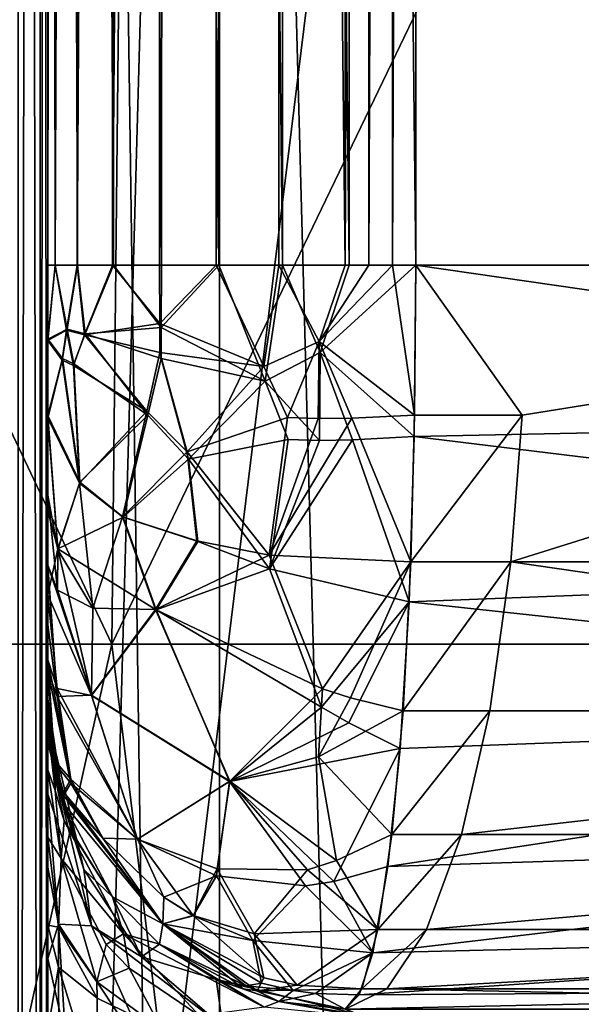
# Model space of a CAD drawing. Extents: x -95 to 68, y 54 to 1021.
# Drawn here: x -80 to -79, y 822 to 822 of the extents above; entities that cross this region are included whole.
import ezdxf

# ---------------------------------------------------------------- set-up
doc = ezdxf.new("R2010")
doc.units = 0
doc.header["$MEASUREMENT"] = 0

msp = doc.modelspace()

# ---------------------------------------------------------------- linework, layer by layer
for points in [[(-78.827744, 854.575745, 14.285553), (-79.571358, 820.575745, 14.456332), (-78.827744, 820.575745, 14.285553)], [(-78.827744, 854.575745, 14.285553), (-79.571358, 854.575745, 14.456332), (-79.571358, 820.575745, 14.456332)], [(-78.827744, 854.575745, -14.285553), (-78.827744, 820.575745, -14.285553), (-79.571358, 820.575745, -14.456332)], [(-79.571358, 854.575745, -14.456332), (-78.827744, 854.575745, -14.285553), (-79.571358, 820.575745, -14.456332)], [(-79.519806, 828.875732, 11.513224), (-79.519806, 820.075745, 11.513224), (-79.505013, 820.075745, 11.555496)], [(-79.519806, 828.875732, 11.513224), (-79.505013, 820.075745, 11.555496), (-79.505013, 828.875732, 11.555496)], [(-79.505013, 828.875732, -11.555496), (-79.505013, 820.075745, -11.555496), (-79.519806, 820.075745, -11.513224)], [(-79.505013, 828.875732, -11.555496), (-79.519806, 820.075745, -11.513224), (-79.519806, 828.875732, -11.513224)], [(-79.505013, 828.875732, 11.555496), (-79.5, 820.075745, 11.6), (-79.5, 828.875732, 11.6)], [(-79.505013, 828.875732, 11.555496), (-79.505013, 820.075745, 11.555496), (-79.5, 820.075745, 11.6)], [(-79.5, 828.875732, -11.6), (-79.5, 820.075745, -11.6), (-79.505013, 820.075745, -11.555496)], [(-79.5, 828.875732, -11.6), (-79.505013, 820.075745, -11.555496), (-79.505013, 828.875732, -11.555496)], [(-79.5, 828.875732, 11.6), (-79.5, 820.075745, 11.6), (-79.5, 826.821716, 12.035921)], [(-79.5, 828.875732, -11.6), (-79.5, 826.875732, -12.031729), (-79.5, 820.075745, -11.6)], [(-79.5, 826.875732, -12.031729), (-79.5, 826.791565, -12.041924), (-79.5, 820.075745, -11.6)], [(-79.5, 826.821716, 12.035921), (-79.5, 820.075745, 11.6), (-79.5, 821.559937, 12.041924)], [(-79.5, 826.821716, 12.035921), (-79.5, 821.559937, 12.041924), (-79.5, 826.769531, 12.048051)], [(-79.5, 826.791565, -12.041924), (-79.5, 826.71283, -12.070767), (-79.5, 820.075745, -11.6)], [(-79.5, 826.769531, 12.048051), (-79.5, 821.559937, 12.041924), (-79.5, 821.638672, 12.070767)], [(-79.5, 826.769531, 12.048051), (-79.5, 821.638672, 12.070767), (-79.5, 826.690063, 12.08304)], [(-79.5, 826.71283, -12.070767), (-79.5, 826.641724, -12.115653), (-79.5, 821.661438, -12.08304)], [(-79.5, 826.71283, -12.070767), (-79.5, 821.529785, -12.035921), (-79.5, 820.075745, -11.6)], [(-79.5, 826.71283, -12.070767), (-79.5, 821.58197, -12.048051), (-79.5, 821.529785, -12.035921)], [(-79.5, 826.71283, -12.070767), (-79.5, 821.661438, -12.08304), (-79.5, 821.58197, -12.048051)], [(-79.5, 826.690063, 12.08304), (-79.5, 821.638672, 12.070767), (-79.5, 821.709778, 12.115653)], [(-79.5, 826.690063, 12.08304), (-79.5, 821.709778, 12.115653), (-79.5, 826.619446, 12.134381)], [(-80.159004, 821.475708, -13.549253), (-79.507835, 826.67572, -13.420485), (-80.230347, 826.67572, -13.561385)], [(-80.159004, 821.475708, 13.549253), (-80.230347, 826.67572, 13.561385), (-79.507835, 826.67572, 13.420485)], [(-79.433327, 821.475708, -13.403657), (-79.507835, 826.67572, -13.420485), (-80.159004, 821.475708, -13.549253)], [(-80.159004, 821.475708, 13.549253), (-79.507835, 826.67572, 13.420485), (-79.433327, 821.475708, 13.403657)], [(-79.433327, 821.475708, -13.403657), (-78.7939, 826.67572, -13.241121), (-79.507835, 826.67572, -13.420485)], [(-79.433327, 821.475708, 13.403657), (-79.507835, 826.67572, 13.420485), (-78.7939, 826.67572, 13.241121)], [(-78.71653, 821.475708, -13.219224), (-78.7939, 826.67572, -13.241121), (-79.433327, 821.475708, -13.403657)], [(-79.433327, 821.475708, 13.403657), (-78.7939, 826.67572, 13.241121), (-78.71653, 821.475708, 13.219224)], [(-79.5, 826.641724, -12.115653), (-79.5, 821.731995, -12.134381), (-79.5, 821.661438, -12.08304)], [(-79.5, 826.641724, -12.115653), (-79.5, 826.580505, -12.173973), (-79.5, 821.731995, -12.134381)], [(-79.5, 826.619446, 12.134381), (-79.5, 821.709778, 12.115653), (-79.5, 821.770996, 12.173973)], [(-79.5, 826.560303, 12.199171), (-79.5, 826.619446, 12.134381), (-79.5, 821.770996, 12.173973)], [(-79.5, 826.580505, -12.173973), (-79.5, 821.791199, -12.199171), (-79.5, 821.731995, -12.134381)], [(-79.5, 826.580505, -12.173973), (-79.5, 826.531311, -12.243119), (-79.5, 821.791199, -12.199171)], [(-79.5, 826.560303, 12.199171), (-79.5, 821.770996, 12.173973), (-79.5, 821.82019, 12.243119)], [(-79.5, 826.514954, 12.274503), (-79.5, 826.560303, 12.199171), (-79.5, 821.82019, 12.243119)], [(-79.5, 826.531311, -12.243119), (-79.5, 826.496399, -12.320483), (-79.5, 821.836487, -12.274503)], [(-79.5, 826.531311, -12.243119), (-79.5, 821.836487, -12.274503), (-79.5, 821.791199, -12.199171)], [(-79.5, 826.514954, 12.274503), (-79.5, 821.82019, 12.243119), (-79.5, 821.855042, 12.320483)], [(-79.5, 826.485962, 12.357474), (-79.5, 826.514954, 12.274503), (-79.5, 821.855042, 12.320483)], [(-79.5, 826.496399, -12.320483), (-79.5, 821.86554, -12.357474), (-79.5, 821.836487, -12.274503)], [(-79.5, 826.496399, -12.320483), (-79.5, 826.17572, -13.063786), (-79.5, 821.86554, -12.357474)], [(-79.5, 826.485962, 12.357474), (-79.5, 821.855042, 12.320483), (-79.5, 822.17572, 13.063786)], [(-79.5, 826.17572, 13.063786), (-79.5, 826.485962, 12.357474), (-79.5, 822.17572, 13.063786)], [(-79.5, 826.17572, -13.063786), (-79.5, 822.17572, -13.063786), (-79.5, 821.86554, -12.357474)], [(-79.494896, 822.17572, -13.108676), (-79.5, 822.17572, -13.063786), (-79.5, 826.17572, -13.063786)], [(-79.494896, 822.17572, -13.108676), (-79.5, 826.17572, -13.063786), (-79.494896, 826.17572, -13.108676)], [(-79.5, 822.17572, 13.063786), (-79.494987, 826.17572, 13.10829), (-79.5, 826.17572, 13.063786)], [(-79.5, 822.17572, 13.063786), (-79.494987, 822.17572, 13.10829), (-79.494987, 826.17572, 13.10829)], [(-79.494987, 822.17572, 13.10829), (-79.480194, 826.17572, 13.150562), (-79.494987, 826.17572, 13.10829)], [(-79.494987, 822.17572, 13.10829), (-79.480194, 822.17572, 13.150562), (-79.480194, 826.17572, 13.150562)], [(-79.479851, 822.17572, -13.151275), (-79.494896, 826.17572, -13.108676), (-79.479851, 826.17572, -13.151275)], [(-79.479851, 822.17572, -13.151275), (-79.494896, 822.17572, -13.108676), (-79.494896, 826.17572, -13.108676)], [(-79.480194, 822.17572, 13.150562), (-79.456367, 826.17572, 13.188484), (-79.480194, 826.17572, 13.150562)], [(-79.480194, 822.17572, 13.150562), (-79.456367, 822.17572, 13.188484), (-79.456367, 826.17572, 13.188484)], [(-79.455627, 822.17572, -13.189409), (-79.479851, 826.17572, -13.151275), (-79.455627, 826.17572, -13.189409)], [(-79.455627, 822.17572, -13.189409), (-79.479851, 822.17572, -13.151275), (-79.479851, 826.17572, -13.151275)], [(-79.456367, 822.17572, 13.188484), (-79.424698, 826.17572, 13.220152), (-79.456367, 826.17572, 13.188484)], [(-79.456367, 822.17572, 13.188484), (-79.424698, 822.17572, 13.220152), (-79.424698, 826.17572, 13.220152)], [(-79.423454, 822.17572, -13.221134), (-79.455627, 826.17572, -13.189409), (-79.423454, 826.17572, -13.221134)], [(-79.423454, 822.17572, -13.221134), (-79.455627, 822.17572, -13.189409), (-79.455627, 826.17572, -13.189409)], [(-79.424698, 822.17572, 13.220152), (-79.38678, 826.17572, 13.243979), (-79.424698, 826.17572, 13.220152)], [(-79.424698, 822.17572, 13.220152), (-79.38678, 822.17572, 13.243979), (-79.38678, 826.17572, 13.243979)], [(-79.384987, 822.17572, -13.244829), (-79.423454, 826.17572, -13.221134), (-79.384987, 826.17572, -13.244829)], [(-79.384987, 822.17572, -13.244829), (-79.423454, 822.17572, -13.221134), (-79.423454, 826.17572, -13.221134)], [(-79.38678, 822.17572, 13.243979), (-79.344505, 826.17572, 13.258771), (-79.38678, 826.17572, 13.243979)], [(-79.38678, 822.17572, 13.243979), (-79.344505, 822.17572, 13.258771), (-79.344505, 826.17572, 13.258771)], [(-79.342186, 822.17572, -13.259286), (-79.384987, 826.17572, -13.244829), (-79.342186, 826.17572, -13.259286)], [(-79.342186, 822.17572, -13.259286), (-79.384987, 822.17572, -13.244829), (-79.384987, 826.17572, -13.244829)], [(-79.300003, 822.17572, 13.263785), (-79.300003, 826.17572, 13.263785), (-79.344505, 826.17572, 13.258771)], [(-79.344505, 822.17572, 13.258771), (-79.300003, 822.17572, 13.263785), (-79.344505, 826.17572, 13.258771)], [(-79.297234, 822.17572, -13.263766), (-79.342186, 826.17572, -13.259286), (-79.297234, 826.17572, -13.263766)], [(-79.297234, 822.17572, -13.263766), (-79.342186, 822.17572, -13.259286), (-79.342186, 826.17572, -13.259286)], [(-79.300003, 822.17572, 13.263785), (-79.284004, 826.17572, 13.263145), (-79.300003, 826.17572, 13.263785)], [(-79.300003, 822.17572, 13.263785), (-79.284004, 822.17572, 13.263145), (-79.284004, 826.17572, 13.263145)], [(-79.252419, 822.17572, -13.258043), (-79.297234, 826.17572, -13.263766), (-79.252419, 826.17572, -13.258043)], [(-79.252419, 822.17572, -13.258043), (-79.297234, 822.17572, -13.263766), (-79.297234, 826.17572, -13.263766)], [(-79.284004, 822.17572, 13.263145), (-79.268105, 826.17572, 13.261227), (-79.284004, 826.17572, 13.263145)], [(-79.284004, 822.17572, 13.263145), (-79.268105, 822.17572, 13.261227), (-79.268105, 826.17572, 13.261227)], [(-79.268105, 822.17572, 13.261227), (-79.252419, 822.17572, 13.258043), (-79.252419, 826.17572, 13.258043)], [(-79.268105, 822.17572, 13.261227), (-79.252419, 826.17572, 13.258043), (-79.268105, 826.17572, 13.261227)], [(-78.551712, 822.17572, -13.066504), (-79.252419, 822.17572, -13.258043), (-79.252419, 826.17572, -13.258043)], [(-78.551712, 822.17572, -13.066504), (-79.252419, 826.17572, -13.258043), (-78.5438, 826.17572, -13.064112)], [(-78.551712, 822.17572, 13.066504), (-78.5438, 826.17572, 13.064112), (-79.252419, 826.17572, 13.258043)], [(-79.252419, 822.17572, 13.258043), (-78.551712, 822.17572, 13.066504), (-79.252419, 826.17572, 13.258043)], [(-79.384384, 824.275757, 6.82224), (-79.879021, 824.275757, 7.027123), (-79.879021, 806.375732, 7.027123)], [(-79.384384, 824.275757, 6.82224), (-79.879021, 806.375732, 7.027123), (-79.384384, 806.375732, 6.82224)], [(-79.879021, 824.275757, -7.027123), (-79.384384, 806.375732, -6.82224), (-79.879021, 806.375732, -7.027123)], [(-79.879021, 824.275757, -7.027123), (-79.384384, 824.275757, -6.82224), (-79.384384, 806.375732, -6.82224)], [(-78.905632, 824.275757, 6.582592), (-79.384384, 824.275757, 6.82224), (-79.384384, 806.375732, 6.82224)], [(-78.905632, 824.275757, 6.582592), (-79.384384, 806.375732, 6.82224), (-78.905632, 806.375732, 6.582592)], [(-79.384384, 824.275757, -6.82224), (-78.905632, 806.375732, -6.582592), (-79.384384, 806.375732, -6.82224)], [(-79.384384, 824.275757, -6.82224), (-78.905632, 824.275757, -6.582592), (-78.905632, 806.375732, -6.582592)], [(-79.438446, 823.659058, 9.564375), (-79.456947, 821.920898, 9.506566), (-80.294151, 821.920898, 9.734947)], [(-79.438446, 823.659058, 9.564375), (-80.294151, 821.920898, 9.734947), (-80.280739, 823.659058, 9.794145)], [(-80.280739, 823.659058, -9.794145), (-80.294151, 821.920898, -9.734947), (-79.456947, 821.920898, -9.506566)], [(-80.280739, 823.659058, -9.794145), (-79.456947, 821.920898, -9.506566), (-79.438446, 823.659058, -9.564375)], [(-78.619293, 823.659058, 9.262315), (-79.456947, 821.920898, 9.506566), (-79.438446, 823.659058, 9.564375)], [(-78.619293, 823.659058, 9.262315), (-78.642746, 821.920898, 9.206332), (-79.456947, 821.920898, 9.506566)], [(-79.438446, 823.659058, -9.564375), (-79.456947, 821.920898, -9.506566), (-78.642746, 821.920898, -9.206332)], [(-79.438446, 823.659058, -9.564375), (-78.642746, 821.920898, -9.206332), (-78.619293, 823.659058, -9.262315)], [(-79.5, 822.17572, 13.063786), (-79.5, 822.072754, 13.043189), (-79.5, 822.125122, 13.058955)], [(-79.5, 822.17572, 13.063786), (-79.5, 822.021179, 13.015991), (-79.5, 822.072754, 13.043189)], [(-79.5, 822.17572, 13.063786), (-79.5, 821.97406, 12.978328), (-79.5, 822.021179, 13.015991)], [(-79.5, 822.17572, 13.063786), (-79.5, 821.93396, 12.931497), (-79.5, 821.97406, 12.978328)], [(-79.5, 822.17572, 13.063786), (-79.5, 821.875732, 12.44518), (-79.5, 821.875732, 12.754705)], [(-79.5, 822.17572, 13.063786), (-79.5, 821.855042, 12.320483), (-79.5, 821.870422, 12.381816)], [(-79.5, 822.17572, 13.063786), (-79.5, 821.870422, 12.381816), (-79.5, 821.875732, 12.44518)], [(-79.5, 822.17572, 13.063786), (-79.5, 821.875732, 12.754705), (-79.5, 821.93396, 12.931497)], [(-79.5, 822.17572, -13.063786), (-79.5, 821.954041, -12.957255), (-79.5, 821.910461, -12.892989)], [(-79.5, 822.17572, -13.063786), (-79.5, 822.010254, -13.008549), (-79.5, 821.954041, -12.957255)], [(-79.5, 822.17572, -13.063786), (-79.5, 822.074524, -13.043911), (-79.5, 822.010254, -13.008549)], [(-79.5, 822.17572, -13.063786), (-79.5, 822.125977, -13.059129), (-79.5, 822.074524, -13.043911)], [(-79.5, 821.875732, -12.754705), (-79.5, 822.17572, -13.063786), (-79.5, 821.910461, -12.892989)], [(-79.5, 821.875732, -12.44518), (-79.5, 822.17572, -13.063786), (-79.5, 821.875732, -12.754705)], [(-79.5, 821.86554, -12.357474), (-79.5, 822.17572, -13.063786), (-79.5, 821.875732, -12.44518)], [(-79.494896, 822.17572, -13.108676), (-79.5, 822.125977, -13.059129), (-79.5, 822.17572, -13.063786)], [(-79.486992, 822.132629, -13.13206), (-79.5, 822.125977, -13.059129), (-79.494896, 822.17572, -13.108676)], [(-79.5, 822.125122, 13.058955), (-79.494987, 822.17572, 13.10829), (-79.5, 822.17572, 13.063786)], [(-79.487228, 822.131897, 13.131349), (-79.494987, 822.17572, 13.10829), (-79.5, 822.125122, 13.058955)], [(-79.487228, 822.131897, 13.131349), (-79.480194, 822.17572, 13.150562), (-79.494987, 822.17572, 13.10829)], [(-79.486992, 822.132629, -13.13206), (-79.494896, 822.17572, -13.108676), (-79.479851, 822.17572, -13.151275)], [(-79.475227, 822.128784, 13.157237), (-79.480194, 822.17572, 13.150562), (-79.487228, 822.131897, 13.131349)], [(-79.474777, 822.129517, -13.158144), (-79.486992, 822.132629, -13.13206), (-79.479851, 822.17572, -13.151275)], [(-79.475227, 822.128784, 13.157237), (-79.456367, 822.17572, 13.188484), (-79.480194, 822.17572, 13.150562)], [(-79.474777, 822.129517, -13.158144), (-79.479851, 822.17572, -13.151275), (-79.455627, 822.17572, -13.189409)], [(-79.424599, 822.136475, 13.218441), (-79.456367, 822.17572, 13.188484), (-79.475227, 822.128784, 13.157237)], [(-79.423622, 822.133667, -13.218944), (-79.474777, 822.129517, -13.158144), (-79.455627, 822.17572, -13.189409)], [(-79.424599, 822.136475, 13.218441), (-79.424698, 822.17572, 13.220152), (-79.456367, 822.17572, 13.188484)], [(-79.423622, 822.133667, -13.218944), (-79.455627, 822.17572, -13.189409), (-79.423454, 822.17572, -13.221134)], [(-79.424599, 822.136475, 13.218441), (-79.38678, 822.17572, 13.243979), (-79.424698, 822.17572, 13.220152)], [(-79.424599, 822.136475, 13.218441), (-79.354706, 822.107544, 13.251162), (-79.38678, 822.17572, 13.243979)], [(-79.423622, 822.133667, -13.218944), (-79.423454, 822.17572, -13.221134), (-79.384987, 822.17572, -13.244829)], [(-79.423622, 822.133667, -13.218944), (-79.384987, 822.17572, -13.244829), (-79.353676, 822.097656, -13.249877)], [(-79.354706, 822.107544, 13.251162), (-79.344505, 822.17572, 13.258771), (-79.38678, 822.17572, 13.243979)], [(-79.353676, 822.097656, -13.249877), (-79.384987, 822.17572, -13.244829), (-79.342186, 822.17572, -13.259286)], [(-79.317505, 822.12439, 13.260224), (-79.344505, 822.17572, 13.258771), (-79.354706, 822.107544, 13.251162)], [(-79.316643, 822.116943, -13.25942), (-79.353676, 822.097656, -13.249877), (-79.342186, 822.17572, -13.259286)], [(-79.317505, 822.12439, 13.260224), (-79.300003, 822.17572, 13.263785), (-79.344505, 822.17572, 13.258771)], [(-79.316643, 822.116943, -13.25942), (-79.342186, 822.17572, -13.259286), (-79.297234, 822.17572, -13.263766)], [(-79.317505, 822.12439, 13.260224), (-79.268105, 822.17572, 13.261227), (-79.284004, 822.17572, 13.263145)], [(-79.317505, 822.12439, 13.260224), (-79.284004, 822.17572, 13.263145), (-79.300003, 822.17572, 13.263785)], [(-79.317505, 822.12439, 13.260224), (-79.25322, 822.074829, 13.247649), (-79.268105, 822.17572, 13.261227)], [(-79.316643, 822.116943, -13.25942), (-79.252419, 822.17572, -13.258043), (-79.253479, 822.060425, -13.244422)], [(-79.316643, 822.116943, -13.25942), (-79.297234, 822.17572, -13.263766), (-79.252419, 822.17572, -13.258043)], [(-79.25322, 822.074829, 13.247649), (-79.252419, 822.17572, 13.258043), (-79.268105, 822.17572, 13.261227)], [(-78.554688, 822.074829, -13.056658), (-79.253479, 822.060425, -13.244422), (-79.252419, 822.17572, -13.258043)], [(-79.180832, 822.074829, 13.229697), (-79.252419, 822.17572, 13.258043), (-79.25322, 822.074829, 13.247649)], [(-78.554688, 822.074829, -13.056658), (-79.252419, 822.17572, -13.258043), (-78.551712, 822.17572, -13.066504)], [(-79.180832, 822.074829, 13.229697), (-78.551712, 822.17572, 13.066504), (-79.252419, 822.17572, 13.258043)], [(-79.188423, 821.976318, 13.199435), (-78.479774, 821.976318, 13.001131), (-78.551712, 822.17572, 13.066504)], [(-79.188423, 821.976318, 13.199435), (-78.551712, 822.17572, 13.066504), (-79.180832, 822.074829, 13.229697)], [(-79.486992, 822.132629, -13.13206), (-79.489952, 822.112854, -13.120544), (-79.5, 822.125977, -13.059129)], [(-79.490143, 822.111816, 13.119779), (-79.487228, 822.131897, 13.131349), (-79.5, 822.125122, 13.058955)], [(-79.482635, 822.108276, 13.138949), (-79.487228, 822.131897, 13.131349), (-79.490143, 822.111816, 13.119779)], [(-79.486992, 822.132629, -13.13206), (-79.482307, 822.109375, -13.139881), (-79.489952, 822.112854, -13.120544)], [(-79.482635, 822.108276, 13.138949), (-79.475227, 822.128784, 13.157237), (-79.487228, 822.131897, 13.131349)], [(-79.474777, 822.129517, -13.158144), (-79.482307, 822.109375, -13.139881), (-79.486992, 822.132629, -13.13206)], [(-79.424606, 822.117065, 13.216228), (-79.424599, 822.136475, 13.218441), (-79.475227, 822.128784, 13.157237)], [(-79.423622, 822.133667, -13.218944), (-79.423767, 822.112854, -13.216293), (-79.474777, 822.129517, -13.158144)], [(-79.424606, 822.117065, 13.216228), (-79.354706, 822.107544, 13.251162), (-79.424599, 822.136475, 13.218441)], [(-79.423622, 822.133667, -13.218944), (-79.353676, 822.097656, -13.249877), (-79.423767, 822.112854, -13.216293)], [(-79.489952, 822.112854, -13.120544), (-79.5, 822.074524, -13.043911), (-79.5, 822.125977, -13.059129)], [(-79.490143, 822.111816, 13.119779), (-79.5, 822.125122, 13.058955), (-79.5, 822.072754, 13.043189)], [(-79.433372, 822.077637, 13.20145), (-79.475227, 822.128784, 13.157237), (-79.482635, 822.108276, 13.138949)], [(-79.432655, 822.074829, -13.201404), (-79.482307, 822.109375, -13.139881), (-79.474777, 822.129517, -13.158144)], [(-79.433372, 822.077637, 13.20145), (-79.424606, 822.117065, 13.216228), (-79.475227, 822.128784, 13.157237)], [(-79.423767, 822.112854, -13.216293), (-79.432655, 822.074829, -13.201404), (-79.474777, 822.129517, -13.158144)], [(-79.338699, 822.073242, 13.248797), (-79.317505, 822.12439, 13.260224), (-79.354706, 822.107544, 13.251162)], [(-79.317993, 822.072632, 13.251697), (-79.317505, 822.12439, 13.260224), (-79.338699, 822.073242, 13.248797)], [(-79.295387, 822.072876, 13.25253), (-79.317505, 822.12439, 13.260224), (-79.317993, 822.072632, 13.251697)], [(-79.295387, 822.072876, 13.25253), (-79.25322, 822.074829, 13.247649), (-79.317505, 822.12439, 13.260224)], [(-79.489952, 822.112854, -13.120544), (-79.478462, 822.029724, -13.124533), (-79.5, 822.074524, -13.043911)], [(-79.478706, 822.029236, 13.123867), (-79.490143, 822.111816, 13.119779), (-79.5, 822.072754, 13.043189)], [(-79.478706, 822.029236, 13.123867), (-79.482635, 822.108276, 13.138949), (-79.490143, 822.111816, 13.119779)], [(-79.482307, 822.109375, -13.139881), (-79.478462, 822.029724, -13.124533), (-79.489952, 822.112854, -13.120544)], [(-79.406174, 822.05011, 13.215405), (-79.424606, 822.117065, 13.216228), (-79.433372, 822.077637, 13.20145)], [(-79.423767, 822.112854, -13.216293), (-79.405403, 822.045349, -13.21447), (-79.432655, 822.074829, -13.201404)], [(-79.406174, 822.05011, 13.215405), (-79.354706, 822.107544, 13.251162), (-79.424606, 822.117065, 13.216228)], [(-79.423767, 822.112854, -13.216293), (-79.353676, 822.097656, -13.249877), (-79.405403, 822.045349, -13.21447)], [(-79.316643, 822.116943, -13.25942), (-79.317307, 822.057861, -13.248241), (-79.353676, 822.097656, -13.249877)], [(-79.316643, 822.116943, -13.25942), (-79.295052, 822.058228, -13.249037), (-79.317307, 822.057861, -13.248241)], [(-79.316643, 822.116943, -13.25942), (-79.253479, 822.060425, -13.244422), (-79.295052, 822.058228, -13.249037)], [(-79.433372, 822.077637, 13.20145), (-79.482635, 822.108276, 13.138949), (-79.478706, 822.029236, 13.123867)], [(-79.432655, 822.074829, -13.201404), (-79.478462, 822.029724, -13.124533), (-79.482307, 822.109375, -13.139881)], [(-79.406174, 822.05011, 13.215405), (-79.338699, 822.073242, 13.248797), (-79.354706, 822.107544, 13.251162)], [(-79.405403, 822.045349, -13.21447), (-79.353676, 822.097656, -13.249877), (-79.338181, 822.058533, -13.245404)], [(-79.317307, 822.057861, -13.248241), (-79.338181, 822.058533, -13.245404), (-79.353676, 822.097656, -13.249877)], [(-79.493103, 821.985107, -13.057937), (-79.5, 822.010254, -13.008549), (-79.5, 822.074524, -13.043911)], [(-79.478462, 822.029724, -13.124533), (-79.493103, 821.985107, -13.057937), (-79.5, 822.074524, -13.043911)], [(-79.493118, 821.984314, 13.05742), (-79.5, 822.072754, 13.043189), (-79.5, 822.021179, 13.015991)], [(-79.493118, 821.984314, 13.05742), (-79.478706, 822.029236, 13.123867), (-79.5, 822.072754, 13.043189)], [(-79.433372, 822.077637, 13.20145), (-79.478706, 822.029236, 13.123867), (-79.449692, 822.006592, 13.160732)], [(-79.432655, 822.074829, -13.201404), (-79.449188, 822.006226, -13.161125), (-79.478462, 822.029724, -13.124533)], [(-79.406174, 822.05011, 13.215405), (-79.433372, 822.077637, 13.20145), (-79.449692, 822.006592, 13.160732)], [(-79.405403, 822.045349, -13.21447), (-79.449188, 822.006226, -13.161125), (-79.432655, 822.074829, -13.201404)], [(-79.406174, 822.05011, 13.215405), (-79.350937, 821.980713, 13.215645), (-79.338699, 822.073242, 13.248797)], [(-79.350937, 821.980713, 13.215645), (-79.317993, 822.072632, 13.251697), (-79.338699, 822.073242, 13.248797)], [(-79.350937, 821.980713, 13.215645), (-79.295387, 822.072876, 13.25253), (-79.317993, 822.072632, 13.251697)], [(-79.350937, 821.980713, 13.215645), (-79.255798, 821.976318, 13.216156), (-79.295387, 822.072876, 13.25253)], [(-79.295387, 822.072876, 13.25253), (-79.255798, 821.976318, 13.216156), (-79.25322, 822.074829, 13.247649)], [(-79.180832, 822.074829, 13.229697), (-79.25322, 822.074829, 13.247649), (-79.255798, 821.976318, 13.216156)], [(-79.188423, 821.976318, 13.199435), (-79.180832, 822.074829, 13.229697), (-79.255798, 821.976318, 13.216156)], [(-78.563713, 821.976318, -13.026792), (-79.253479, 822.060425, -13.244422), (-78.554688, 822.074829, -13.056658)], [(-79.295052, 822.058228, -13.249037), (-79.253479, 822.060425, -13.244422), (-79.256912, 821.94928, -13.203305)], [(-78.563713, 821.976318, -13.026792), (-79.256912, 821.94928, -13.203305), (-79.253479, 822.060425, -13.244422)], [(-79.405403, 822.045349, -13.21447), (-79.338181, 822.058533, -13.245404), (-79.350723, 821.971497, -13.211491)], [(-79.317307, 822.057861, -13.248241), (-79.350723, 821.971497, -13.211491), (-79.338181, 822.058533, -13.245404)], [(-79.295052, 822.058228, -13.249037), (-79.350723, 821.971497, -13.211491), (-79.317307, 822.057861, -13.248241)], [(-79.295052, 822.058228, -13.249037), (-79.256912, 821.94928, -13.203305), (-79.350723, 821.971497, -13.211491)], [(-79.406174, 822.05011, 13.215405), (-79.449692, 822.006592, 13.160732), (-79.39962, 821.990356, 13.198098)], [(-79.406174, 822.05011, 13.215405), (-79.39962, 821.990356, 13.198098), (-79.350937, 821.980713, 13.215645)], [(-79.405403, 822.045349, -13.21447), (-79.398956, 821.990051, -13.198313), (-79.449188, 822.006226, -13.161125)], [(-79.405403, 822.045349, -13.21447), (-79.350723, 821.971497, -13.211491), (-79.398956, 821.990051, -13.198313)], [(-79.469521, 821.945129, 13.096164), (-79.478706, 822.029236, 13.123867), (-79.493118, 821.984314, 13.05742)], [(-79.449188, 822.006226, -13.161125), (-79.493103, 821.985107, -13.057937), (-79.478462, 822.029724, -13.124533)], [(-79.469521, 821.945129, 13.096164), (-79.449692, 822.006592, 13.160732), (-79.478706, 822.029236, 13.123867)], [(-79.493408, 821.957214, 13.036252), (-79.5, 822.021179, 13.015991), (-79.5, 821.97406, 12.978328)], [(-79.493408, 821.957214, 13.036252), (-79.493118, 821.984314, 13.05742), (-79.5, 822.021179, 13.015991)], [(-79.493103, 821.985107, -13.057937), (-79.5, 821.954041, -12.957255), (-79.5, 822.010254, -13.008549)], [(-79.449188, 822.006226, -13.161125), (-79.427071, 821.94397, -13.152862), (-79.493103, 821.985107, -13.057937)], [(-79.469521, 821.945129, 13.096164), (-79.427444, 821.944336, 13.152781), (-79.449692, 822.006592, 13.160732)], [(-79.427444, 821.944336, 13.152781), (-79.39962, 821.990356, 13.198098), (-79.449692, 822.006592, 13.160732)], [(-79.398956, 821.990051, -13.198313), (-79.427071, 821.94397, -13.152862), (-79.449188, 822.006226, -13.161125)], [(-79.350937, 821.980713, 13.215645), (-79.39962, 821.990356, 13.198098), (-79.427444, 821.944336, 13.152781)], [(-79.350723, 821.971497, -13.211491), (-79.427071, 821.94397, -13.152862), (-79.398956, 821.990051, -13.198313)], [(-79.493103, 821.985107, -13.057937), (-79.470634, 821.886536, -13.043633), (-79.5, 821.954041, -12.957255)], [(-79.469521, 821.945129, 13.096164), (-79.493118, 821.984314, 13.05742), (-79.493408, 821.957214, 13.036252)], [(-79.427071, 821.94397, -13.152862), (-79.470634, 821.886536, -13.043633), (-79.493103, 821.985107, -13.057937)], [(-79.315201, 821.890808, 13.1719), (-79.350937, 821.980713, 13.215645), (-79.427444, 821.944336, 13.152781)], [(-79.315201, 821.890808, 13.1719), (-79.255798, 821.976318, 13.216156), (-79.350937, 821.980713, 13.215645)], [(-79.493408, 821.957214, 13.036252), (-79.5, 821.97406, 12.978328), (-79.470612, 821.886658, 13.043872)], [(-79.493668, 821.885742, 12.955554), (-79.5, 821.97406, 12.978328), (-79.5, 821.93396, 12.931497)], [(-79.493668, 821.885742, 12.955554), (-79.470612, 821.886658, 13.043872), (-79.5, 821.97406, 12.978328)], [(-79.296387, 821.884888, 13.168368), (-79.255798, 821.976318, 13.216156), (-79.315201, 821.890808, 13.1719)], [(-79.296387, 821.884888, 13.168368), (-79.261047, 821.876038, 13.157416), (-79.255798, 821.976318, 13.216156)], [(-79.188423, 821.976318, 13.199435), (-79.255798, 821.976318, 13.216156), (-79.261047, 821.876038, 13.157416)], [(-79.202606, 821.876038, 13.142893), (-79.188423, 821.976318, 13.199435), (-79.261047, 821.876038, 13.157416)], [(-78.580574, 821.876038, -12.970989), (-79.256912, 821.94928, -13.203305), (-78.563713, 821.976318, -13.026792)], [(-79.202606, 821.876038, 13.142893), (-78.496994, 821.876038, 12.945438), (-79.188423, 821.976318, 13.199435)], [(-79.188423, 821.976318, 13.199435), (-78.496994, 821.876038, 12.945438), (-78.479774, 821.976318, 13.001131)], [(-79.350723, 821.971497, -13.211491), (-79.315887, 821.87854, -13.162905), (-79.427071, 821.94397, -13.152862)], [(-79.350723, 821.971497, -13.211491), (-79.256912, 821.94928, -13.203305), (-79.315887, 821.87854, -13.162905)], [(-79.493698, 821.891113, -12.963452), (-79.5, 821.910461, -12.892989), (-79.5, 821.954041, -12.957255)], [(-79.493698, 821.891113, -12.963452), (-79.5, 821.954041, -12.957255), (-79.470634, 821.886536, -13.043633)], [(-79.469521, 821.945129, 13.096164), (-79.493408, 821.957214, 13.036252), (-79.470612, 821.886658, 13.043872)], [(-79.297447, 821.868103, -13.155703), (-79.315887, 821.87854, -13.162905), (-79.256912, 821.94928, -13.203305)], [(-79.297447, 821.868103, -13.155703), (-79.256912, 821.94928, -13.203305), (-79.262955, 821.850891, -13.137141)], [(-78.580574, 821.876038, -12.970989), (-79.262955, 821.850891, -13.137141), (-79.256912, 821.94928, -13.203305)], [(-79.427071, 821.94397, -13.152862), (-79.377632, 821.828674, -13.098901), (-79.470634, 821.886536, -13.043633)], [(-79.469521, 821.945129, 13.096164), (-79.470612, 821.886658, 13.043872), (-79.427444, 821.944336, 13.152781)], [(-79.427444, 821.944336, 13.152781), (-79.470612, 821.886658, 13.043872), (-79.377602, 821.828918, 13.099164)], [(-79.315201, 821.890808, 13.1719), (-79.427444, 821.944336, 13.152781), (-79.377602, 821.828918, 13.099164)], [(-79.315887, 821.87854, -13.162905), (-79.377632, 821.828674, -13.098901), (-79.427071, 821.94397, -13.152862)], [(-79.5, 821.93396, 12.931497), (-79.5, 821.875732, 12.754705), (-79.5, 821.903137, 12.877976)], [(-79.493668, 821.885742, 12.955554), (-79.5, 821.93396, 12.931497), (-79.5, 821.903137, 12.877976)], [(-79.456947, 821.920898, 9.506566), (-79.845459, 820.182739, 9.559304), (-80.294151, 821.920898, 9.734947)], [(-80.294151, 821.920898, -9.734947), (-79.845459, 820.182739, -9.559304), (-79.456947, 821.920898, -9.506566)], [(-79.456947, 821.920898, 9.506566), (-79.245033, 820.182739, 9.371877), (-79.845459, 820.182739, 9.559304)], [(-79.456947, 821.920898, -9.506566), (-79.845459, 820.182739, -9.559304), (-79.245033, 820.182739, -9.371877)], [(-78.642746, 821.920898, 9.206332), (-79.245033, 820.182739, 9.371877), (-79.456947, 821.920898, 9.506566)], [(-79.456947, 821.920898, -9.506566), (-79.245033, 820.182739, -9.371877), (-78.642746, 821.920898, -9.206332)], [(-78.642746, 821.920898, 9.206332), (-78.657692, 820.182739, 9.146778), (-79.245033, 820.182739, 9.371877)], [(-78.642746, 821.920898, -9.206332), (-79.245033, 820.182739, -9.371877), (-78.657692, 820.182739, -9.146778)], [(-79.5, 821.875732, -12.754705), (-79.5, 821.910461, -12.892989), (-79.5, 821.884094, -12.82338)], [(-79.495506, 821.842712, -12.83485), (-79.5, 821.884094, -12.82338), (-79.5, 821.910461, -12.892989)], [(-79.484398, 821.830139, -12.909802), (-79.495506, 821.842712, -12.83485), (-79.5, 821.910461, -12.892989)], [(-79.493698, 821.891113, -12.963452), (-79.484398, 821.830139, -12.909802), (-79.5, 821.910461, -12.892989)], [(-79.5, 821.903137, 12.877976), (-79.5, 821.875732, 12.754705), (-79.5, 821.88385, 12.822291)], [(-79.484398, 821.827515, 12.903392), (-79.493668, 821.885742, 12.955554), (-79.5, 821.903137, 12.877976)], [(-79.495491, 821.841187, 12.828189), (-79.5, 821.903137, 12.877976), (-79.5, 821.88385, 12.822291)], [(-79.495491, 821.841187, 12.828189), (-79.484398, 821.827515, 12.903392), (-79.5, 821.903137, 12.877976)], [(-79.43959, 821.789856, -12.977123), (-79.484398, 821.830139, -12.909802), (-79.493698, 821.891113, -12.963452)], [(-79.43959, 821.789856, -12.977123), (-79.493698, 821.891113, -12.963452), (-79.470634, 821.886536, -13.043633)], [(-79.31797, 821.845276, 13.135549), (-79.315201, 821.890808, 13.1719), (-79.377602, 821.828918, 13.099164)], [(-79.31797, 821.845276, 13.135549), (-79.296387, 821.884888, 13.168368), (-79.315201, 821.890808, 13.1719)], [(-79.489441, 821.813904, -12.796359), (-79.5, 821.875732, -12.754705), (-79.5, 821.884094, -12.82338)], [(-79.495506, 821.842712, -12.83485), (-79.489441, 821.813904, -12.796359), (-79.5, 821.884094, -12.82338)], [(-79.5, 821.88385, 12.822291), (-79.5, 821.875732, 12.754705), (-79.5, 821.877686, 12.788049)], [(-79.495491, 821.841187, 12.828189), (-79.5, 821.88385, 12.822291), (-79.5, 821.877686, 12.788049)], [(-79.439568, 821.789978, 12.977283), (-79.470612, 821.886658, 13.043872), (-79.493668, 821.885742, 12.955554)], [(-79.439568, 821.789978, 12.977283), (-79.493668, 821.885742, 12.955554), (-79.484398, 821.827515, 12.903392)], [(-79.43959, 821.789856, -12.977123), (-79.470634, 821.886536, -13.043633), (-79.377632, 821.828674, -13.098901)], [(-79.439568, 821.789978, 12.977283), (-79.377602, 821.828918, 13.099164), (-79.470612, 821.886658, 13.043872)], [(-79.31797, 821.845276, 13.135549), (-79.261047, 821.876038, 13.157416), (-79.296387, 821.884888, 13.168368)], [(-79.494987, 821.831238, 12.754705), (-79.5, 821.877686, 12.788049), (-79.5, 821.875732, 12.754705)], [(-79.489441, 821.813843, 12.795672), (-79.5, 821.877686, 12.788049), (-79.494987, 821.831238, 12.754705)], [(-79.489441, 821.813843, 12.795672), (-79.495491, 821.841187, 12.828189), (-79.5, 821.877686, 12.788049)], [(-79.495033, 821.822632, -12.366799), (-79.5, 821.86554, -12.357474), (-79.5, 821.875732, -12.44518)], [(-79.495033, 821.822632, -12.366799), (-79.5, 821.875732, -12.44518), (-79.494987, 821.831238, -12.44518)], [(-79.5, 821.875732, -12.754705), (-79.494987, 821.831238, -12.44518), (-79.5, 821.875732, -12.44518)], [(-79.5, 821.875732, -12.754705), (-79.494987, 821.831238, -12.754705), (-79.494987, 821.831238, -12.44518)], [(-79.489441, 821.813904, -12.796359), (-79.494987, 821.831238, -12.754705), (-79.5, 821.875732, -12.754705)], [(-79.494987, 821.831238, 12.44518), (-79.5, 821.875732, 12.44518), (-79.5, 821.870422, 12.381816)], [(-79.494987, 821.831238, 12.44518), (-79.494987, 821.831238, 12.754705), (-79.5, 821.875732, 12.754705)], [(-79.5, 821.875732, 12.44518), (-79.494987, 821.831238, 12.44518), (-79.5, 821.875732, 12.754705)], [(-79.297447, 821.868103, -13.155703), (-79.377632, 821.828674, -13.098901), (-79.315887, 821.87854, -13.162905)], [(-79.31797, 821.845276, 13.135549), (-79.268555, 821.792969, 13.078419), (-79.261047, 821.876038, 13.157416)], [(-78.580574, 821.876038, -12.970989), (-79.271233, 821.771484, -13.050812), (-79.262955, 821.850891, -13.137141)], [(-78.603287, 821.792969, -12.895846), (-79.271233, 821.771484, -13.050812), (-78.580574, 821.876038, -12.970989)], [(-79.202606, 821.876038, 13.142893), (-79.261047, 821.876038, 13.157416), (-79.268555, 821.792969, 13.078419)], [(-79.22171, 821.792969, 13.066754), (-79.202606, 821.876038, 13.142893), (-79.268555, 821.792969, 13.078419)], [(-79.22171, 821.792969, 13.066754), (-78.520187, 821.792969, 12.870444), (-78.496994, 821.876038, 12.945438)], [(-79.22171, 821.792969, 13.066754), (-78.496994, 821.876038, 12.945438), (-79.202606, 821.876038, 13.142893)], [(-79.475677, 821.769592, 12.364079), (-79.5, 821.870422, 12.381816), (-79.5, 821.855042, 12.320483)], [(-79.475677, 821.769592, 12.364079), (-79.494987, 821.831238, 12.44518), (-79.5, 821.870422, 12.381816)], [(-79.297447, 821.868103, -13.155703), (-79.262955, 821.850891, -13.137141), (-79.377632, 821.828674, -13.098901)], [(-79.495033, 821.822632, -12.366799), (-79.5, 821.836487, -12.274503), (-79.5, 821.86554, -12.357474)], [(-79.470558, 821.731567, 12.293658), (-79.5, 821.855042, 12.320483), (-79.5, 821.82019, 12.243119)], [(-79.475677, 821.769592, 12.364079), (-79.5, 821.855042, 12.320483), (-79.470558, 821.731567, 12.293658)], [(-79.307594, 821.761353, -13.039353), (-79.377632, 821.828674, -13.098901), (-79.262955, 821.850891, -13.137141)], [(-79.307594, 821.761353, -13.039353), (-79.262955, 821.850891, -13.137141), (-79.271233, 821.771484, -13.050812)], [(-79.489426, 821.821533, -12.840907), (-79.489441, 821.813904, -12.796359), (-79.495506, 821.842712, -12.83485)], [(-79.484398, 821.830139, -12.909802), (-79.489426, 821.821533, -12.840907), (-79.495506, 821.842712, -12.83485)], [(-79.489426, 821.819336, 12.830945), (-79.484398, 821.827515, 12.903392), (-79.495491, 821.841187, 12.828189)], [(-79.489441, 821.813843, 12.795672), (-79.489426, 821.819336, 12.830945), (-79.495491, 821.841187, 12.828189)], [(-79.305779, 821.775452, 13.059597), (-79.31797, 821.845276, 13.135549), (-79.377602, 821.828918, 13.099164)], [(-79.305779, 821.775452, 13.059597), (-79.268555, 821.792969, 13.078419), (-79.31797, 821.845276, 13.135549)], [(-79.490891, 821.776917, -12.285378), (-79.5, 821.791199, -12.199171), (-79.5, 821.836487, -12.274503)], [(-79.490891, 821.776917, -12.285378), (-79.5, 821.836487, -12.274503), (-79.495033, 821.822632, -12.366799)], [(-79.488998, 821.802124, -12.371223), (-79.495033, 821.822632, -12.366799), (-79.494987, 821.831238, -12.44518)], [(-79.488998, 821.802124, -12.371223), (-79.494987, 821.831238, -12.44518), (-79.480194, 821.78894, -12.44518)], [(-79.494987, 821.831238, -12.754705), (-79.480194, 821.78894, -12.44518), (-79.494987, 821.831238, -12.44518)], [(-79.494987, 821.831238, -12.754705), (-79.480194, 821.78894, -12.754705), (-79.480194, 821.78894, -12.44518)], [(-79.489441, 821.813904, -12.796359), (-79.480194, 821.78894, -12.754705), (-79.494987, 821.831238, -12.754705)], [(-79.475677, 821.769592, 12.364079), (-79.480194, 821.78894, 12.44518), (-79.494987, 821.831238, 12.44518)], [(-79.480194, 821.78894, 12.44518), (-79.480194, 821.78894, 12.754705), (-79.494987, 821.831238, 12.754705)], [(-79.494987, 821.831238, 12.44518), (-79.480194, 821.78894, 12.44518), (-79.494987, 821.831238, 12.754705)], [(-79.489441, 821.813843, 12.795672), (-79.494987, 821.831238, 12.754705), (-79.480194, 821.78894, 12.754705)], [(-79.462967, 821.790527, -12.914644), (-79.489426, 821.821533, -12.840907), (-79.484398, 821.830139, -12.909802)], [(-79.489426, 821.819336, 12.830945), (-79.462959, 821.790588, 12.914733), (-79.484398, 821.827515, 12.903392)], [(-79.43959, 821.789856, -12.977123), (-79.462967, 821.790527, -12.914644), (-79.484398, 821.830139, -12.909802)], [(-79.462959, 821.790588, 12.914733), (-79.439568, 821.789978, 12.977283), (-79.484398, 821.827515, 12.903392)], [(-79.38652, 821.76532, -13.00888), (-79.43959, 821.789856, -12.977123), (-79.377632, 821.828674, -13.098901)], [(-79.385994, 821.77002, 13.017053), (-79.377602, 821.828918, 13.099164), (-79.439568, 821.789978, 12.977283)], [(-79.38652, 821.76532, -13.00888), (-79.377632, 821.828674, -13.098901), (-79.326576, 821.758606, -13.032097)], [(-79.385994, 821.77002, 13.017053), (-79.325211, 821.769226, 13.048274), (-79.377602, 821.828918, 13.099164)], [(-79.307594, 821.761353, -13.039353), (-79.326576, 821.758606, -13.032097), (-79.377632, 821.828674, -13.098901)], [(-79.305779, 821.775452, 13.059597), (-79.377602, 821.828918, 13.099164), (-79.325211, 821.769226, 13.048274)], [(-79.490891, 821.776917, -12.285378), (-79.495033, 821.822632, -12.366799), (-79.488998, 821.802124, -12.371223)], [(-79.422607, 821.73291, -12.873328), (-79.489441, 821.813904, -12.796359), (-79.489426, 821.821533, -12.840907)], [(-79.422607, 821.73291, -12.873328), (-79.489426, 821.821533, -12.840907), (-79.462967, 821.790527, -12.914644)], [(-79.492798, 821.732788, 12.208755), (-79.5, 821.82019, 12.243119), (-79.5, 821.770996, 12.173973)], [(-79.492798, 821.732788, 12.208755), (-79.470558, 821.731567, 12.293658), (-79.5, 821.82019, 12.243119)], [(-79.4226, 821.73291, 12.873362), (-79.489426, 821.819336, 12.830945), (-79.489441, 821.813843, 12.795672)], [(-79.4226, 821.73291, 12.873362), (-79.462959, 821.790588, 12.914733), (-79.489426, 821.819336, 12.830945)], [(-79.489441, 821.813904, -12.796359), (-79.456367, 821.751038, -12.754705), (-79.480194, 821.78894, -12.754705)], [(-79.422607, 821.73291, -12.873328), (-79.456367, 821.751038, -12.754705), (-79.489441, 821.813904, -12.796359)], [(-79.489441, 821.813843, 12.795672), (-79.480194, 821.78894, 12.754705), (-79.456367, 821.751038, 12.754705)], [(-79.4226, 821.73291, 12.873362), (-79.489441, 821.813843, 12.795672), (-79.456367, 821.751038, 12.754705)], [(-79.490891, 821.776917, -12.285378), (-79.488998, 821.802124, -12.371223), (-79.448982, 821.726257, -12.350828)], [(-79.488998, 821.802124, -12.371223), (-79.480194, 821.78894, -12.44518), (-79.456367, 821.751038, -12.44518)], [(-79.448982, 821.726257, -12.350828), (-79.488998, 821.802124, -12.371223), (-79.456367, 821.751038, -12.44518)], [(-79.49279, 821.730774, -12.206599), (-79.5, 821.731995, -12.134381), (-79.5, 821.791199, -12.199171)], [(-79.490891, 821.776917, -12.285378), (-79.49279, 821.730774, -12.206599), (-79.5, 821.791199, -12.199171)], [(-79.480194, 821.78894, -12.754705), (-79.456367, 821.751038, -12.44518), (-79.480194, 821.78894, -12.44518)], [(-79.480194, 821.78894, -12.754705), (-79.456367, 821.751038, -12.754705), (-79.456367, 821.751038, -12.44518)], [(-79.475677, 821.769592, 12.364079), (-79.456367, 821.751038, 12.44518), (-79.480194, 821.78894, 12.44518)], [(-79.456367, 821.751038, 12.44518), (-79.456367, 821.751038, 12.754705), (-79.480194, 821.78894, 12.754705)], [(-79.480194, 821.78894, 12.44518), (-79.456367, 821.751038, 12.44518), (-79.480194, 821.78894, 12.754705)], [(-79.421799, 821.750854, -12.930409), (-79.422607, 821.73291, -12.873328), (-79.462967, 821.790527, -12.914644)], [(-79.43959, 821.789856, -12.977123), (-79.421799, 821.750854, -12.930409), (-79.462967, 821.790527, -12.914644)], [(-79.421791, 821.750977, 12.930503), (-79.439568, 821.789978, 12.977283), (-79.462959, 821.790588, 12.914733)], [(-79.4226, 821.73291, 12.873362), (-79.421791, 821.750977, 12.930503), (-79.462959, 821.790588, 12.914733)], [(-79.38652, 821.76532, -13.00888), (-79.421799, 821.750854, -12.930409), (-79.43959, 821.789856, -12.977123)], [(-79.4021, 821.738586, 12.935431), (-79.439568, 821.789978, 12.977283), (-79.421791, 821.750977, 12.930503)], [(-79.385994, 821.77002, 13.017053), (-79.439568, 821.789978, 12.977283), (-79.4021, 821.738586, 12.935431)], [(-79.305779, 821.775452, 13.059597), (-79.278015, 821.729248, 12.981174), (-79.268555, 821.792969, 13.078419)], [(-78.603287, 821.792969, -12.895846), (-79.281433, 821.71344, -12.94633), (-79.271233, 821.771484, -13.050812)], [(-78.631241, 821.729248, -12.803311), (-79.281433, 821.71344, -12.94633), (-78.603287, 821.792969, -12.895846)], [(-79.22171, 821.792969, 13.066754), (-79.268555, 821.792969, 13.078419), (-79.278015, 821.729248, 12.981174)], [(-79.245232, 821.729248, 12.972993), (-79.22171, 821.792969, 13.066754), (-79.278015, 821.729248, 12.981174)], [(-79.245232, 821.729248, 12.972993), (-78.520187, 821.792969, 12.870444), (-79.22171, 821.792969, 13.066754)], [(-79.245232, 821.729248, 12.972993), (-78.548744, 821.729248, 12.778091), (-78.520187, 821.792969, 12.870444)], [(-79.490891, 821.776917, -12.285378), (-79.467041, 821.694031, -12.248901), (-79.49279, 821.730774, -12.206599)], [(-79.490891, 821.776917, -12.285378), (-79.460762, 821.719177, -12.300734), (-79.467041, 821.694031, -12.248901)], [(-79.490891, 821.776917, -12.285378), (-79.448982, 821.726257, -12.350828), (-79.460762, 821.719177, -12.300734)], [(-79.305779, 821.775452, 13.059597), (-79.325211, 821.769226, 13.048274), (-79.278015, 821.729248, 12.981174)], [(-79.492798, 821.732788, 12.208755), (-79.5, 821.770996, 12.173973), (-79.5, 821.709778, 12.115653)], [(-79.436974, 821.710754, 12.34421), (-79.475677, 821.769592, 12.364079), (-79.470558, 821.731567, 12.293658)], [(-79.436974, 821.710754, 12.34421), (-79.456367, 821.751038, 12.44518), (-79.475677, 821.769592, 12.364079)], [(-79.385994, 821.77002, 13.017053), (-79.4021, 821.738586, 12.935431), (-79.361107, 821.726318, 12.954089)], [(-79.385994, 821.77002, 13.017053), (-79.361107, 821.726318, 12.954089), (-79.325211, 821.769226, 13.048274)], [(-79.361107, 821.726318, 12.954089), (-79.278015, 821.729248, 12.981174), (-79.325211, 821.769226, 13.048274)], [(-79.307594, 821.761353, -13.039353), (-79.271233, 821.771484, -13.050812), (-79.281433, 821.71344, -12.94633)], [(-79.38652, 821.76532, -13.00888), (-79.402107, 821.738464, -12.935335), (-79.421799, 821.750854, -12.930409)], [(-79.38652, 821.76532, -13.00888), (-79.361984, 821.72168, -12.942335), (-79.402107, 821.738464, -12.935335)], [(-79.38652, 821.76532, -13.00888), (-79.326576, 821.758606, -13.032097), (-79.361984, 821.72168, -12.942335)], [(-79.307594, 821.761353, -13.039353), (-79.281433, 821.71344, -12.94633), (-79.326576, 821.758606, -13.032097)], [(-79.326576, 821.758606, -13.032097), (-79.281433, 821.71344, -12.94633), (-79.361984, 821.72168, -12.942335)], [(-79.448982, 821.726257, -12.350828), (-79.456367, 821.751038, -12.44518), (-79.424698, 821.71936, -12.44518)], [(-79.456367, 821.751038, -12.754705), (-79.424698, 821.71936, -12.44518), (-79.456367, 821.751038, -12.44518)], [(-79.456367, 821.751038, -12.754705), (-79.424698, 821.71936, -12.754705), (-79.424698, 821.71936, -12.44518)], [(-79.422607, 821.73291, -12.873328), (-79.424698, 821.71936, -12.754705), (-79.456367, 821.751038, -12.754705)], [(-79.436974, 821.710754, 12.34421), (-79.424698, 821.71936, 12.44518), (-79.456367, 821.751038, 12.44518)], [(-79.424698, 821.71936, 12.44518), (-79.424698, 821.71936, 12.754705), (-79.456367, 821.751038, 12.754705)], [(-79.456367, 821.751038, 12.44518), (-79.424698, 821.71936, 12.44518), (-79.456367, 821.751038, 12.754705)], [(-79.4226, 821.73291, 12.873362), (-79.456367, 821.751038, 12.754705), (-79.424698, 821.71936, 12.754705)], [(-79.402107, 821.738464, -12.935335), (-79.422607, 821.73291, -12.873328), (-79.421799, 821.750854, -12.930409)], [(-79.4226, 821.73291, 12.873362), (-79.4021, 821.738586, 12.935431), (-79.421791, 821.750977, 12.930503)], [(-79.361984, 821.72168, -12.942335), (-79.422607, 821.73291, -12.873328), (-79.402107, 821.738464, -12.935335)], [(-79.354675, 821.696594, 12.869442), (-79.4021, 821.738586, 12.935431), (-79.4226, 821.73291, 12.873362)], [(-79.354675, 821.696594, 12.869442), (-79.361107, 821.726318, 12.954089), (-79.4021, 821.738586, 12.935431)], [(-79.487999, 821.656799, 12.159495), (-79.492798, 821.732788, 12.208755), (-79.5, 821.709778, 12.115653)], [(-79.492645, 821.703857, -12.179541), (-79.5, 821.661438, -12.08304), (-79.5, 821.731995, -12.134381)], [(-79.49279, 821.730774, -12.206599), (-79.492645, 821.703857, -12.179541), (-79.5, 821.731995, -12.134381)], [(-79.427017, 821.634094, 12.249596), (-79.470558, 821.731567, 12.293658), (-79.492798, 821.732788, 12.208755)], [(-79.487999, 821.656799, 12.159495), (-79.427017, 821.634094, 12.249596), (-79.492798, 821.732788, 12.208755)], [(-79.466675, 821.683044, -12.237231), (-79.492645, 821.703857, -12.179541), (-79.49279, 821.730774, -12.206599)], [(-79.467041, 821.694031, -12.248901), (-79.466675, 821.683044, -12.237231), (-79.49279, 821.730774, -12.206599)], [(-79.427017, 821.634094, 12.249596), (-79.382248, 821.664063, 12.330887), (-79.470558, 821.731567, 12.293658)], [(-79.436974, 821.710754, 12.34421), (-79.470558, 821.731567, 12.293658), (-79.382248, 821.664063, 12.330887)], [(-79.366623, 821.691284, -12.818705), (-79.424698, 821.71936, -12.754705), (-79.422607, 821.73291, -12.873328)], [(-79.368568, 821.689331, 12.792789), (-79.4226, 821.73291, 12.873362), (-79.424698, 821.71936, 12.754705)], [(-79.356133, 821.693054, -12.850959), (-79.366623, 821.691284, -12.818705), (-79.422607, 821.73291, -12.873328)], [(-79.361984, 821.72168, -12.942335), (-79.356133, 821.693054, -12.850959), (-79.422607, 821.73291, -12.873328)], [(-79.359169, 821.687988, 12.812097), (-79.354675, 821.696594, 12.869442), (-79.4226, 821.73291, 12.873362)], [(-79.368568, 821.689331, 12.792789), (-79.359169, 821.687988, 12.812097), (-79.4226, 821.73291, 12.873362)], [(-79.33223, 821.691711, 12.870408), (-79.278015, 821.729248, 12.981174), (-79.361107, 821.726318, 12.954089)], [(-79.33223, 821.691711, 12.870408), (-79.288803, 821.689209, 12.87066), (-79.278015, 821.729248, 12.981174)], [(-78.631241, 821.729248, -12.803311), (-79.290611, 821.685181, -12.85198), (-79.281433, 821.71344, -12.94633)], [(-78.663017, 821.689209, -12.698159), (-79.290611, 821.685181, -12.85198), (-78.631241, 821.729248, -12.803311)], [(-79.245232, 821.729248, 12.972993), (-79.278015, 821.729248, 12.981174), (-79.288803, 821.689209, 12.87066)], [(-79.271965, 821.689209, 12.866447), (-79.245232, 821.729248, 12.972993), (-79.288803, 821.689209, 12.87066)], [(-79.271965, 821.689209, 12.866447), (-78.548744, 821.729248, 12.778091), (-79.245232, 821.729248, 12.972993)], [(-79.271965, 821.689209, 12.866447), (-78.581192, 821.689209, 12.673146), (-78.548744, 821.729248, 12.778091)], [(-79.448982, 821.726257, -12.350828), (-79.445145, 821.703186, -12.309712), (-79.460762, 821.719177, -12.300734)], [(-79.397972, 821.671143, -12.327212), (-79.445145, 821.703186, -12.309712), (-79.448982, 821.726257, -12.350828)], [(-79.354408, 821.677063, -12.392683), (-79.397972, 821.671143, -12.327212), (-79.448982, 821.726257, -12.350828)], [(-79.354408, 821.677063, -12.392683), (-79.448982, 821.726257, -12.350828), (-79.424698, 821.71936, -12.44518)], [(-79.361984, 821.72168, -12.942335), (-79.281433, 821.71344, -12.94633), (-79.334839, 821.688171, -12.851901)], [(-79.361984, 821.72168, -12.942335), (-79.334839, 821.688171, -12.851901), (-79.356133, 821.693054, -12.850959)], [(-79.33223, 821.691711, 12.870408), (-79.361107, 821.726318, 12.954089), (-79.354675, 821.696594, 12.869442)], [(-79.467041, 821.694031, -12.248901), (-79.460762, 821.719177, -12.300734), (-79.445145, 821.703186, -12.309712)], [(-79.436974, 821.710754, 12.34421), (-79.38678, 821.695557, 12.44518), (-79.424698, 821.71936, 12.44518)], [(-79.354408, 821.677063, -12.392683), (-79.424698, 821.71936, -12.44518), (-79.38678, 821.695557, -12.44518)], [(-79.424698, 821.71936, -12.754705), (-79.38678, 821.695557, -12.44518), (-79.424698, 821.71936, -12.44518)], [(-79.424698, 821.71936, -12.754705), (-79.38678, 821.695557, -12.754705), (-79.38678, 821.695557, -12.44518)], [(-79.366623, 821.691284, -12.818705), (-79.38678, 821.695557, -12.754705), (-79.424698, 821.71936, -12.754705)], [(-79.38678, 821.695557, 12.44518), (-79.38678, 821.695557, 12.754705), (-79.424698, 821.71936, 12.754705)], [(-79.424698, 821.71936, 12.44518), (-79.38678, 821.695557, 12.44518), (-79.424698, 821.71936, 12.754705)], [(-79.368568, 821.689331, 12.792789), (-79.424698, 821.71936, 12.754705), (-79.38678, 821.695557, 12.754705)], [(-79.487999, 821.656799, 12.159495), (-79.5, 821.709778, 12.115653), (-79.5, 821.638672, 12.070767)], [(-79.436974, 821.710754, 12.34421), (-79.382248, 821.664063, 12.330887), (-79.38678, 821.695557, 12.44518)], [(-79.319786, 821.686096, -12.852131), (-79.334839, 821.688171, -12.851901), (-79.281433, 821.71344, -12.94633)], [(-79.319786, 821.686096, -12.852131), (-79.281433, 821.71344, -12.94633), (-79.290611, 821.685181, -12.85198)], [(-79.492645, 821.703857, -12.179541), (-79.492317, 821.609192, -12.116849), (-79.5, 821.661438, -12.08304)], [(-79.492645, 821.703857, -12.179541), (-79.467445, 821.621704, -12.184806), (-79.492317, 821.609192, -12.116849)], [(-79.466675, 821.683044, -12.237231), (-79.467445, 821.621704, -12.184806), (-79.492645, 821.703857, -12.179541)], [(-79.467041, 821.694031, -12.248901), (-79.445145, 821.703186, -12.309712), (-79.423035, 821.661743, -12.283445)], [(-79.397972, 821.671143, -12.327212), (-79.423035, 821.661743, -12.283445), (-79.445145, 821.703186, -12.309712)], [(-79.354408, 821.677063, -12.392683), (-79.38678, 821.695557, -12.44518), (-79.344505, 821.680725, -12.44518)], [(-79.38678, 821.695557, -12.754705), (-79.344505, 821.680725, -12.44518), (-79.38678, 821.695557, -12.44518)], [(-79.38678, 821.695557, -12.754705), (-79.344505, 821.680725, -12.754705), (-79.344505, 821.680725, -12.44518)], [(-79.366623, 821.691284, -12.818705), (-79.344505, 821.680725, -12.754705), (-79.38678, 821.695557, -12.754705)], [(-79.290154, 821.671814, 12.401959), (-79.344505, 821.680725, 12.44518), (-79.38678, 821.695557, 12.44518)], [(-79.382248, 821.664063, 12.330887), (-79.290154, 821.671814, 12.401959), (-79.38678, 821.695557, 12.44518)], [(-79.344505, 821.680725, 12.44518), (-79.344505, 821.680725, 12.754705), (-79.38678, 821.695557, 12.754705)], [(-79.38678, 821.695557, 12.44518), (-79.344505, 821.680725, 12.44518), (-79.38678, 821.695557, 12.754705)], [(-79.368568, 821.689331, 12.792789), (-79.38678, 821.695557, 12.754705), (-79.344505, 821.680725, 12.754705)], [(-79.359169, 821.687988, 12.812097), (-79.33223, 821.691711, 12.870408), (-79.354675, 821.696594, 12.869442)], [(-79.467041, 821.694031, -12.248901), (-79.423035, 821.661743, -12.283445), (-79.466675, 821.683044, -12.237231)], [(-79.368568, 821.689331, 12.792789), (-79.344505, 821.680725, 12.754705), (-79.359169, 821.687988, 12.812097)], [(-79.334839, 821.688171, -12.851901), (-79.366623, 821.691284, -12.818705), (-79.356133, 821.693054, -12.850959)], [(-79.334839, 821.688171, -12.851901), (-79.344505, 821.680725, -12.754705), (-79.366623, 821.691284, -12.818705)], [(-79.359169, 821.687988, 12.812097), (-79.288803, 821.689209, 12.87066), (-79.33223, 821.691711, 12.870408)], [(-79.359169, 821.687988, 12.812097), (-79.300003, 821.67572, 12.754705), (-79.288803, 821.689209, 12.87066)], [(-78.663017, 821.689209, -12.698159), (-79.300003, 821.67572, -12.754705), (-79.290611, 821.685181, -12.85198)], [(-78.663017, 821.689209, -12.698159), (-78.615227, 821.67572, -12.563083), (-79.300003, 821.67572, -12.754705)], [(-79.271965, 821.689209, 12.866447), (-79.300003, 821.67572, 12.754705), (-78.615227, 821.67572, 12.563083)], [(-79.271965, 821.689209, 12.866447), (-79.288803, 821.689209, 12.87066), (-79.300003, 821.67572, 12.754705)], [(-79.271965, 821.689209, 12.866447), (-78.615227, 821.67572, 12.563083), (-78.581192, 821.689209, 12.673146)], [(-79.466675, 821.683044, -12.237231), (-79.423035, 821.661743, -12.283445), (-79.467445, 821.621704, -12.184806)], [(-79.359169, 821.687988, 12.812097), (-79.344505, 821.680725, 12.754705), (-79.300003, 821.67572, 12.754705)], [(-79.319786, 821.686096, -12.852131), (-79.344505, 821.680725, -12.754705), (-79.334839, 821.688171, -12.851901)], [(-79.319786, 821.686096, -12.852131), (-79.300003, 821.67572, -12.754705), (-79.344505, 821.680725, -12.754705)], [(-79.319786, 821.686096, -12.852131), (-79.290611, 821.685181, -12.85198), (-79.300003, 821.67572, -12.754705)], [(-79.354408, 821.677063, -12.392683), (-79.344505, 821.680725, -12.44518), (-79.288528, 821.67041, -12.394766)], [(-79.300003, 821.67572, -12.44518), (-79.288528, 821.67041, -12.394766), (-79.344505, 821.680725, -12.44518)], [(-79.344505, 821.680725, -12.754705), (-79.300003, 821.67572, -12.754705), (-79.300003, 821.67572, -12.44518)], [(-79.344505, 821.680725, -12.754705), (-79.300003, 821.67572, -12.44518), (-79.344505, 821.680725, -12.44518)], [(-79.290154, 821.671814, 12.401959), (-79.300003, 821.67572, 12.44518), (-79.344505, 821.680725, 12.44518)], [(-79.300003, 821.67572, 12.44518), (-79.300003, 821.67572, 12.754705), (-79.344505, 821.680725, 12.754705)], [(-79.344505, 821.680725, 12.44518), (-79.300003, 821.67572, 12.44518), (-79.344505, 821.680725, 12.754705)]]:
    msp.add_3dface(points)

doc.saveas('drawing.dxf')
